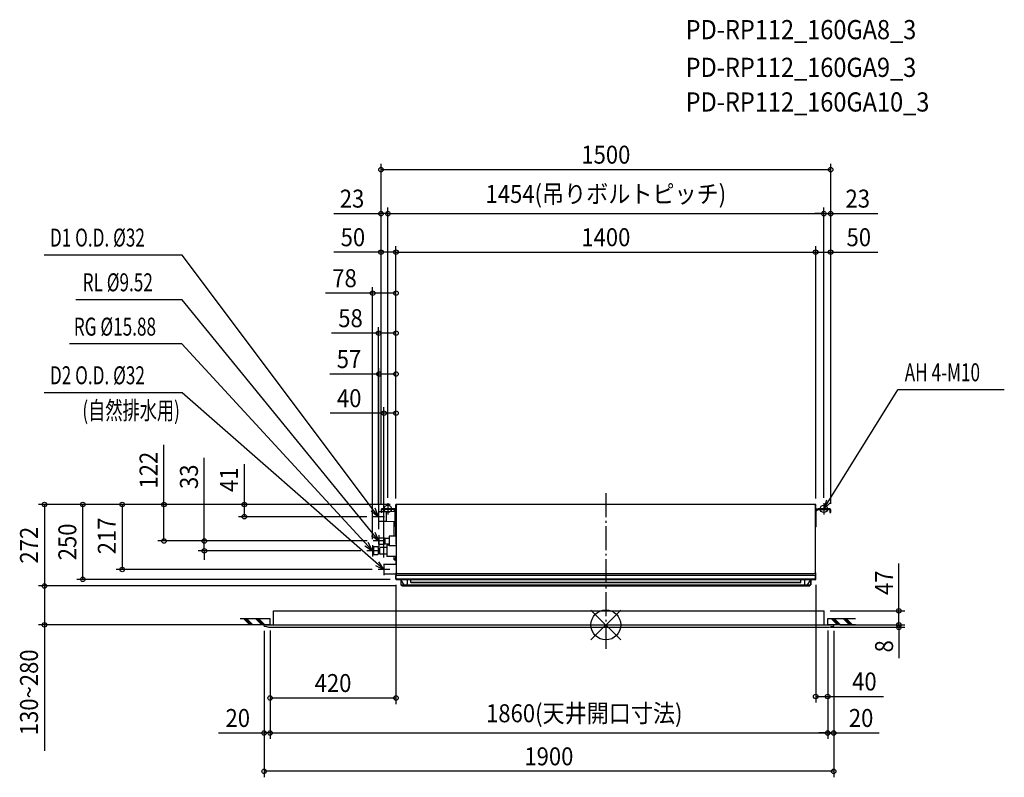
# Model space of a CAD drawing. Extents: x -1955 to 1329, y -508 to 2019.
import ezdxf
from ezdxf.enums import TextEntityAlignment as Align

# ---------------------------------------------------------------- set-up
doc = ezdxf.new("R2010")
doc.units = 0
doc.header["$LTSCALE"] = 20
doc.header["$PDMODE"] = 3
doc.header["$PDSIZE"] = -2
doc.linetypes.add('DASHDOT', pattern=[5.5, 4, -0.6, 0.3, -0.6])
doc.layers.get('DEFPOINTS').update_dxf_attribs({"linetype": 'CONTINUOUS'})
for name, color, linetype in [('ARRANGE', 1, 'CONTINUOUS'), ('BASIS', 6, 'DASHDOT'), ('DETAIL', 5, 'CONTINUOUS'), ('ETC', 61, 'CONTINUOUS'), ('FIX', 11, 'CONTINUOUS'), ('NOTE', 4, 'CONTINUOUS'), ('OUTLINE', 3, 'CONTINUOUS'), ('SIZE', 30, 'CONTINUOUS')]:
    doc.layers.add(name, color=color, linetype=linetype)
doc.styles.get("Standard").update_dxf_attribs({"font": 'SIMPLEX', "width": 0.9, "bigfont": 'BIGFONT'})
doc.styles.add('STANDARD1', font='MONOTXT.shx', dxfattribs={"width": 0.7, "height": 60, "bigfont": 'BIGFONT.shx'})
doc.styles.add('STANDARD_MODELNAME', font='MONOTXT.shx', dxfattribs={"width": 0.8, "height": 80, "bigfont": 'BIGFONT.shx'})

msp = doc.modelspace()

# ---------------------------------------------------------------- linework, layer by layer
at = {"layer": 'ARRANGE', "color": 1, "linetype": 'CONTINUOUS'}
for p, q in [((50, 49.6), (-50, -49.6)), ((50, -49.5), (-50, 49.5))]:
    msp.add_line(p, q, dxfattribs=at)
msp.add_circle((0, 0), 50, dxfattribs=at)
at = {"layer": 'BASIS', "color": 6, "linetype": 'DASHDOT'}
msp.add_line((0, 439), (0, -79.3), dxfattribs=at)
at = {"layer": 'DEFPOINTS', "color": 7, "linetype": 'CONTINUOUS'}
for p in [(750, 1518.8), (-750, 1372.2), (727, 1372.2), (750, 1372.2), (-750, 1243.4), (700, 1243.4), (750, 1243.4), (-700, 1106.7), (-700, 973.3), (-757, 836.9), (-700, 706.4), (-1744.8, 402), (-1474, 402), (-700, 401.5), (-700, 401.2), (-700, 401.2), (-700, 401.2), (-700, 401.2), (-700, 401.2), (-700, 401.2), (-699.2, 402), (-699.2, 402), (-699.2, 402), (-699.2, 402), (-699.2, 402), (699.2, 402), (700, 401.2), (700, 401.2), (-758, 380.2), (-750, 384.3), (-750, 384.3), (-750, 384.3), (750, 384.3), (750, 384.3), (750, 384.3), (-1205.7, 361), (-777.5, 361), (-757, 299.2), (-778, 266.2), (-776.2, 280), (-776.2, 280), (-1339.3, 247), (-797.2, 247), (-740, 205), (-1613.2, 185), (-759.2, 185), (-700, 152.8), (-699.2, 152), (700, 152.8), (-1872.7, 130), (-680, 130), (-680, 130), (728.5, 47), (977.3, 47), (-1140, 0), (-1120, 1), (-1120, 1), (-1120, 1), (740, 1), (740, 1), (740, 1), (760, 0), (760, 0), (760, 0), (-1872.7, 0), (-1140, -4), (729.3, -8), (760, -4), (977.3, -8), (-1120, -244), (740, -238.7), (-1140, -360.5), (740, -360.5), (760, -360.5), (-1140, -488.5)]:
    msp.add_point(p, dxfattribs=at)
at = {"layer": 'DETAIL', "color": 5, "linetype": 'CONTINUOUS'}
for p, q in [((-700, 390), (-700, 401.2)), ((-699.5, 397), (-699.5, 176)), ((-699.4, 398), (-699.4, 401.2)), ((-694.5, 402), (-699.2, 402)), ((-699.2, 398.7), (-699.2, 402)), ((694.5, 402), (-694.5, 402)), ((699.2, 402), (694.5, 402)), ((699.2, 402), (699.2, 398.7)), ((699.4, 398), (699.4, 401.2)), ((699.5, 176), (699.5, 397)), ((700, 390), (700, 401.2)), ((-758, 376.5), (-758, 345.5)), ((-750, 377), (-757.5, 377)), ((-750, 384.3), (-750, 375)), ((-747.5, 375), (-750, 375)), ((-747.5, 375), (-747.5, 384.3)), ((-733, 377), (-747.5, 377)), ((-701.7, 387), (-747.3, 387)), ((-701.7, 384.5), (-747.3, 384.5)), ((-704, 377.8), (-733, 377.2)), ((-733, 377.2), (-733, 344.8)), ((-706.9, 384.5), (-707, 384.5)), ((-706.9, 384.4), (-706.9, 384.5)), ((-706.9, 384.5), (-706.9, 384.5)), ((-706.9, 384.4), (-701.5, 379.1)), ((-704, 377.8), (-704, 344.2)), ((-703, 380.6), (-703, 333.5)), ((-701.5, 327), (-701.5, 384.3)), ((-699.5, 390), (-700, 390)), ((699.5, 390), (700, 390)), ((706.9, 384.4), (701.5, 379.1)), ((701.5, 327), (701.5, 384.3)), ((701.7, 387), (747.3, 387)), ((701.7, 384.5), (747.3, 384.5)), ((747.5, 384.3), (747.5, 375)), ((747.5, 375), (750, 375)), ((750, 375), (750, 384.3)), ((-733, 345), (-757.5, 345)), ((-704, 344.2), (-733, 344.8)), ((-705.8, 296.3), (-705.8, 344.3)), ((-703, 348.4), (-701.5, 348.4)), ((-703, 346.4), (-701.5, 346.4)), ((-703, 336.5), (-701.5, 336.5)), ((-703, 333.5), (-701.5, 333.5)), ((-701.5, 330), (-699.5, 330)), ((-700, 296.5), (-723, 296.5)), ((-723, 296.5), (-723, 263.5)), ((-700, 296.5), (-723, 296.5)), ((-723, 296.5), (-723, 263.5)), ((-701.5, 327), (-699.5, 327)), ((-700.8, 296.3), (-700.8, 327)), ((-700, 327), (-700, 269.8)), ((701.5, 327), (699.5, 327)), ((-757, 290.5), (-738.5, 290.5)), ((-757, 269.5), (-757, 290.5)), ((-757, 269.5), (-738.5, 269.5)), ((-752.5, 269.5), (-738.5, 269.5)), ((-738.5, 269.5), (-738.5, 290.5)), ((-738.5, 269.5), (-738.5, 289.5)), ((-738.5, 284.8), (-736.5, 284.8)), ((-738.5, 275.2), (-736.5, 275.2)), ((-736.5, 288.5), (-735.5, 289.5)), ((-736.5, 271.5), (-736.5, 288.5)), ((-736.5, 271.5), (-736.5, 288.5)), ((-736.5, 271.5), (-735.5, 270.5)), ((-735.5, 289.5), (-723, 289.5)), ((-735.5, 270.5), (-723, 270.5)), ((-723, 266), (-730, 266)), ((-730, 266), (-730, 228)), ((-730, 265.3), (-730, 228)), ((-699.5, 263.5), (-723, 263.5)), ((-700, 263.5), (-723, 263.5)), ((-699.5, 276.8), (-700, 276.8)), ((-699.5, 269.8), (-700, 269.8)), ((-775, 260), (-778, 258.2)), ((-778, 258.2), (-778, 235.8)), ((-778, 235.8), (-775, 234)), ((-775, 260), (-775, 234)), ((-775, 260), (-775, 234)), ((-761, 260), (-775, 260)), ((-761, 260), (-775, 260)), ((-775, 260), (-775, 234)), ((-761, 260), (-775, 260)), ((-761, 234), (-775, 234)), ((-761, 234), (-775, 234)), ((-761, 234), (-775, 234)), ((-759, 258), (-761, 260)), ((-759, 258), (-761, 260)), ((-759, 258), (-761, 260)), ((-759, 236), (-761, 234)), ((-759, 236), (-761, 234)), ((-759, 236), (-761, 234)), ((-759, 258), (-759, 236)), ((-759, 258), (-759, 236)), ((-759, 258), (-759, 236)), ((-759, 258), (-759, 236)), ((-759, 255), (-759, 239)), ((-759, 255), (-759, 239)), ((-759, 254.9), (-755, 254.9)), ((-759, 239.1), (-755, 239.1)), ((-755, 256.5), (-753, 258.5)), ((-755, 256.5), (-755, 237.5)), ((-755, 237.5), (-753, 235.5)), ((-730, 258.5), (-753, 258.5)), ((-730, 235.5), (-753, 235.5)), ((-699.5, 201), (-740, 201)), ((-740, 201), (-740, 169)), ((-699.5, 228), (-730, 228)), ((-705.8, 217), (-705.8, 227.8)), ((-705.8, 222), (-699.5, 222)), ((-705.8, 217), (-699.5, 217)), ((-700.8, 217), (-700.8, 227.8)), ((-700, 217), (-700, 201)), ((-699.8, 217), (-699.8, 227.8)), ((-699.6, 217), (-699.6, 201)), ((-699.5, 213), (-699.6, 213)), ((-699.5, 208), (-699.6, 208)), ((-699, 169), (-740, 169)), ((-699.4, 165), (-700, 165)), ((-700, 152.8), (-700, 165)), ((-699.4, 152.8), (-699.4, 165)), ((-699, 164.7), (-699.4, 164.7)), ((-699, 173.8), (-699, 164.6)), ((698.2, 165), (-698.2, 165)), ((-694.5, 171), (694.5, 171)), ((699, 173.8), (699, 164.6)), ((699.4, 152.8), (699.4, 165)), ((699.4, 165), (700, 165)), ((700, 152.8), (700, 165)), ((-700, 161.6), (-700.2, 161.6)), ((-700.2, 152.6), (-700.2, 161.6)), ((-699.2, 152), (-699.2, 164)), ((699.2, 152.8), (-699.2, 152.8)), ((699.2, 152), (-699.2, 152)), ((-699.2, 151.6), (-699.2, 152)), ((-699.2, 151.6), (-682.7, 151.6)), ((-684, 151.4), (-682.7, 151.4)), ((-684, 151.4), (-684, 133.9)), ((-684, 133.9), (-683, 133.9)), ((-683, 133.9), (-683, 151.4)), ((-683, 133.9), (-672.2, 133.9)), ((-683, 132.9), (-683, 133.9)), ((-683, 132.9), (683, 132.9)), ((-682.7, 152), (-682.7, 149.4)), ((-682.7, 151.4), (-662.5, 151.4)), ((-672.2, 133.9), (-682.7, 149.4)), ((-680, 130), (-680, 132.9)), ((-672.2, 133.9), (-665.5, 133.9)), ((-665.5, 133.9), (665.5, 133.9)), ((-662.5, 152), (-662.5, 136.9)), ((-662.5, 151.4), (-650, 151.4)), ((-650, 142), (-650, 152)), ((-650, 151.2), (650, 151.2)), ((-650, 142.8), (650, 142.8)), ((-650, 142), (650, 142)), ((650, 142), (650, 152)), ((650, 151.4), (662.5, 151.4)), ((662.5, 152), (662.5, 136.9)), ((662.5, 151.4), (682.7, 151.4)), ((665.5, 133.9), (672.2, 133.9)), ((672.2, 133.9), (682.7, 149.4)), ((672.2, 133.9), (683, 133.9)), ((680, 130), (680, 132.9)), ((682.7, 152), (682.7, 149.4)), ((682.7, 151.6), (699.2, 151.6)), ((682.7, 151.4), (684, 151.4)), ((683, 151.4), (683, 133.9)), ((683, 132.9), (683, 133.9)), ((684, 133.9), (683, 133.9)), ((684, 151.4), (684, 133.9)), ((699.2, 152), (699.2, 164)), ((699.2, 151.6), (699.2, 152)), ((700, 161.6), (700.2, 161.6)), ((700.2, 152.6), (700.2, 161.6)), ((-680, 130), (680, 130)), ((-1108.5, 0), (-1108.5, 47)), ((-1108.5, 47), (728.5, 47)), ((728.5, 0), (728.5, 47)), ((-1140, 0), (760, 0)), ((-1140, -4), (-1140, 0)), ((728.5, 0), (733.5, 0)), ((760, -4), (760, 0)), ((-1109.3, -8), (729.3, -8))]:
    msp.add_line(p, q, dxfattribs=at)
for centre, radius, start, end in [((-699.2, 401.2), 0.8, 90, 180), ((-694.5, 397), 5, 90, 180), ((-699.2, 401.2), 0.2, 90, 180), ((694.5, 397), 5, 0, 90), ((694.5, 397), 4.47, 0, 90), ((699.2, 401.2), 0.8, 0, 90), ((699.2, 401.2), 0.2, 0, 90), ((-757.5, 376.5), 0.5, 90, 180), ((-747.3, 384.3), 2.7, 90, 180), ((-747.3, 384.3), 0.2, 90, 180), ((-704, 378.8), 1, 271, 0), ((-701.7, 384.3), 2.7, 35.4309, 90), ((-701.7, 384.3), 0.2, 0, 90), ((701.7, 384.3), 2.7, 90, 144.6343), ((701.7, 384.3), 0.2, 90, 180), ((747.3, 384.3), 2.7, 0, 90), ((747.3, 384.3), 0.2, 0, 90), ((-757.5, 345.5), 0.5, 180, 270), ((-704, 343.2), 1, 0, 89), ((-694.5, 176), 5, 180, 270), ((-698.2, 164), 1, 90, 180), ((694.5, 176), 5, 270, 0), ((698.2, 164), 1, 0, 90), ((-699.2, 152.6), 1, 180, 270), ((-699.2, 152.8), 0.8, 180, 270), ((-699.2, 152.8), 0.2, 180, 270), ((-665.5, 136.9), 3, 270, 0), ((665.5, 136.9), 3, 180, 270), ((699.2, 152.8), 0.8, 270, 0), ((699.2, 152.8), 0.2, 270, 0), ((699.2, 152.6), 1, 270, 0), ((-1109.3, 112), 120, 255.177, 270), ((729.3, 112), 120, 270, 284.823)]:
    msp.add_arc(centre, radius, start, end, dxfattribs=at)
at = {"layer": 'FIX', "color": 11, "linetype": 'CONTINUOUS'}
for centre in [(-727, 387), (727, 387)]:
    msp.add_circle(centre, 12.4, dxfattribs=at)
at = {"layer": 'NOTE', "color": 4, "linetype": 'CONTINUOUS'}
for p, q in [((-1413, 1233.7), (-1873, 1233.7)), ((-758, 361), (-1413, 1233.7)), ((-1413, 1084.5), (-1767.8, 1084.5)), ((-757, 280), (-1413, 1084.5)), ((-1414.2, 937.7), (-1788.7, 937.7)), ((-778, 247), (-1414.2, 937.7)), ((-1413, 774.3), (-1873, 774.3)), ((-740, 185), (-1413, 774.3)), ((727, 387), (973.9, 784.3)), ((1329.1, 784.3), (973.9, 784.3)), ((-727, 406.2), (-727, 367.8)), ((736, 416.7), (727, 387)), ((727, 387), (749.7, 408.2)), ((727, 406.2), (727, 367.8)), ((-782.4, 380.2), (-758, 361)), ((-758, 361), (-769.6, 389.8)), ((-758, 380.2), (-758, 341.8)), ((-707.8, 387), (-746.2, 387)), ((746.2, 387), (707.8, 387)), ((-738.8, 361), (-777.2, 361)), ((-782.2, 298.2), (-757, 280)), ((-757, 280), (-769.7, 308.3)), ((-757, 299.2), (-757, 260.8)), ((-804.2, 263.6), (-778, 247)), ((-778, 247), (-792.4, 274.5)), ((-778, 266.2), (-778, 227.8)), ((-737.8, 280), (-776.2, 280)), ((-758.8, 247), (-797.2, 247)), ((-767.9, 198.7), (-740, 185)), ((-740, 185), (-757.3, 210.8)), ((-740, 204.2), (-740, 165.8)), ((-720.8, 185), (-759.2, 185)), ((-1220, 21), (-1120, 21)), ((-1220, 1), (-1120, 1)), ((-1188.3, 1), (-1208.3, 21)), ((-1183.3, 1), (-1203.3, 21)), ((-1178.3, 1), (-1198.3, 21)), ((-1148.3, 1), (-1168.3, 21)), ((-1143.3, 1), (-1163.3, 21)), ((-1138.3, 1), (-1158.3, 21)), ((-1120, 1), (-1120, 21)), ((740, 1), (740, 21)), ((740, 21), (832.7, 21)), ((740, 1), (832.7, 1)), ((771.7, 1), (751.7, 21)), ((776.7, 1), (756.7, 21)), ((781.7, 1), (761.7, 21)), ((811.7, 1), (791.7, 21)), ((816.7, 1), (796.7, 21)), ((821.7, 1), (801.7, 21))]:
    msp.add_line(p, q, dxfattribs=at)
at = {"layer": 'OUTLINE', "color": 3, "linetype": 'CONTINUOUS'}
for p, q in [((-699.5, 397), (-699.5, 176)), ((694.5, 402), (-694.5, 402)), ((699.5, 176), (699.5, 397)), ((-699, 164.6), (-699, 173.8)), ((699, 173.8), (699, 164.6)), ((-699.2, 151.6), (-699.2, 164)), ((-699.2, 151.6), (-682.7, 151.6)), ((-684, 151.4), (-684, 133.9)), ((-684, 151.4), (-682.7, 151.4)), ((-684, 133.9), (-683, 133.9)), ((-683, 132.9), (-683, 133.9)), ((-683, 132.9), (-680, 132.9)), ((-682.7, 151.6), (-682.7, 151.4)), ((-680, 130), (-680, 132.9)), ((680, 130), (680, 132.9)), ((680, 132.9), (683, 132.9)), ((682.7, 151.6), (699.2, 151.6)), ((682.7, 151.6), (682.7, 151.4)), ((682.7, 151.4), (684, 151.4)), ((684, 133.9), (683, 133.9)), ((683, 132.9), (683, 133.9)), ((684, 151.4), (684, 133.9)), ((699.2, 164), (699.2, 151.6)), ((-680, 130), (680, 130)), ((-1108.5, 47), (728.5, 47)), ((-1108.5, 0), (-1108.5, 47)), ((728.5, 0), (728.5, 47)), ((-1140, -4), (-1140, 0)), ((-1140, 0), (760, 0)), ((760, -4), (760, 0)), ((-1109.3, -8), (729.3, -8))]:
    msp.add_line(p, q, dxfattribs=at)
for centre, radius, start, end in [((-694.5, 397), 5, 90, 180), ((694.5, 397), 5, 0, 90), ((-694.5, 176), 5, 180, 205.8419), ((-698.2, 164), 1, 143.1301, 180), ((694.5, 176), 5, 334.1581, 0), ((698.2, 164), 1, 0, 36.8699), ((-1109.3, 112), 120, 255.177, 270), ((729.3, 112), 120, 270, 284.823)]:
    msp.add_arc(centre, radius, start, end, dxfattribs=at)
at = {"layer": 'SIZE', "color": 30, "linetype": 'CONTINUOUS'}
for p, q in [((-750, 404.3), (-750, 1538.8)), ((-750, 1518.8), (750, 1518.8)), ((750, 404.3), (750, 1538.8)), ((-750, 404.3), (-750, 1392.2)), ((-727, 423.7), (-727, 1392.2)), ((-727, 423.7), (-727, 1392.2)), ((727, 423.7), (727, 1392.2)), ((727, 423.7), (727, 1392.2)), ((750, 404.3), (750, 1392.2)), ((-907.4, 1372.2), (-750, 1372.2)), ((-727, 1372.2), (-750, 1372.2)), ((-727, 1372.2), (727, 1372.2)), ((-727, 1372.2), (-697, 1372.2)), ((727, 1372.2), (697, 1372.2)), ((727, 1372.2), (750, 1372.2)), ((750, 1372.2), (907.4, 1372.2)), ((-750, 404.3), (-750, 1263.4)), ((-700, 421.2), (-700, 1263.4)), ((-700, 421.2), (-700, 1263.4)), ((700, 421.2), (700, 1263.4)), ((700, 421.2), (700, 1263.4)), ((750, 404.3), (750, 1263.4)), ((-750, 1243.4), (-907.4, 1243.4)), ((-700, 1243.4), (-750, 1243.4)), ((-700, 1243.4), (700, 1243.4)), ((700, 1243.4), (750, 1243.4)), ((750, 1243.4), (907.4, 1243.4)), ((-778, 286.2), (-778, 1126.7)), ((-700, 421.2), (-700, 1126.7)), ((-700, 421.2), (-700, 1126.7)), ((-778, 1106.7), (-935.4, 1106.7)), ((-700, 1106.7), (-778, 1106.7)), ((-758, 400.2), (-758, 993.3)), ((-700, 421.2), (-700, 993.3)), ((-758, 973.3), (-915.4, 973.3)), ((-700, 973.3), (-758, 973.3)), ((-757, 319.2), (-757, 856.9)), ((-700, 421.2), (-700, 856.9)), ((-757, 836.9), (-920.6, 836.9)), ((-700, 836.9), (-757, 836.9)), ((-740, 225), (-740, 726.4)), ((-700, 421.5), (-700, 726.4)), ((-740, 706.4), (-919.7, 706.4)), ((-700, 706.4), (-740, 706.4)), ((-1474, 402), (-1474, 600.6)), ((-1339.3, 280), (-1339.3, 557.9)), ((-1205.7, 402), (-1205.7, 536.6)), ((-719.2, 402), (-1892.7, 402)), ((-1872.7, 402), (-1872.7, 130)), ((-719.2, 402), (-1764.8, 402)), ((-1744.8, 152), (-1744.8, 402)), ((-719.2, 402), (-1633.2, 402)), ((-1613.2, 402), (-1613.2, 185)), ((-719.2, 402), (-1494, 402)), ((-1474, 280), (-1474, 402)), ((-719.2, 402), (-1225.7, 402)), ((-1205.7, 361), (-1205.7, 402)), ((-797.5, 361), (-1225.7, 361)), ((-796.2, 280), (-1494, 280)), ((-796.2, 280), (-1359.3, 280)), ((-1339.3, 247), (-1339.3, 280)), ((-817.2, 247), (-1359.3, 247)), ((-1339.3, 247), (-1339.3, 217)), ((977.3, 47), (977.3, 204.4)), ((-779.2, 185), (-1633.2, 185)), ((-719.2, 152), (-1764.8, 152)), ((-700, 133.8), (-700, -264)), ((700, 133.8), (700, -258.7)), ((-700, 130), (-1892.7, 130)), ((-700, 130), (-1892.7, 130)), ((-1872.7, 130), (-1872.7, 0)), ((748.5, 47), (997.3, 47)), ((977.3, 0), (977.3, 47)), ((-1146.3, 0), (-1892.7, 0)), ((780, 0), (997.3, 0)), ((780, 0), (997.3, 0)), ((977.3, 0), (977.3, 30)), ((977.3, 0), (977.3, -8)), ((-1872.7, 0), (-1872.7, -419.7)), ((-1140, -20), (-1140, -380.5)), ((-1140, -24), (-1140, -508.5)), ((-1120, -19), (-1120, -264)), ((-1120, -19), (-1120, -380.5)), ((-1120, -19), (-1120, -380.5)), ((740, -19), (740, -380.5)), ((740, -19), (740, -380.5)), ((740, -19), (740, -258.7)), ((749.3, -8), (997.3, -8)), ((760, -20), (760, -380.5)), ((760, -24), (760, -508.5)), ((977.3, -8), (977.3, -110.9)), ((-700, -244), (-1120, -244)), ((700, -238.7), (740, -238.7)), ((740, -238.7), (926.1, -238.7)), ((-1291.7, -360.5), (-1140, -360.5)), ((-1120, -360.5), (-1140, -360.5)), ((-1120, -360.5), (-1090, -360.5)), ((-1120, -360.5), (740, -360.5)), ((740, -360.5), (710, -360.5)), ((740, -360.5), (760, -360.5)), ((760, -360.5), (911.7, -360.5)), ((760, -488.5), (-1140, -488.5))]:
    msp.add_line(p, q, dxfattribs=at)
for centre in [(-750, 1518.8), (750, 1518.8), (-750, 1372.2), (-727, 1372.2), (-727, 1372.2), (727, 1372.2), (727, 1372.2), (750, 1372.2), (-750, 1243.4), (-700, 1243.4), (-700, 1243.4), (700, 1243.4), (700, 1243.4), (750, 1243.4), (-778, 1106.7), (-700, 1106.7), (-700, 1106.7), (-758, 973.3), (-700, 973.3), (-757, 836.9), (-700, 836.9), (-740, 706.4), (-700, 706.4), (-1872.7, 402), (-1744.8, 402), (-1613.2, 402), (-1474, 402), (-1205.7, 402), (-1205.7, 361), (-1474, 280), (-1339.3, 280), (-1339.3, 247), (-1613.2, 185), (-1872.7, 130), (-1872.7, 130), (-1744.8, 152), (977.3, 47), (-1872.7, 0), (977.3, 0), (977.3, 0), (977.3, -8), (-1120, -244), (-700, -244), (700, -238.7), (740, -238.7), (-1140, -360.5), (-1120, -360.5), (-1120, -360.5), (740, -360.5), (740, -360.5), (760, -360.5), (-1140, -488.5), (760, -488.5)]:
    msp.add_circle(centre, 7.5, dxfattribs=at)

# ---------------------------------------------------------------- texts
at = {"layer": 'ETC', "color": 61, "linetype": 'CONTINUOUS', "style": 'STANDARD_MODELNAME', "width": 0.9}
for s, p in [('PD-RP112_160GA8_3', (266.1, 1954)), ('PD-RP112_160GA9_3', (266.1, 1828.2)), ('PD-RP112_160GA10_3', (266.1, 1712.7))]:
    msp.add_text(s, height=64, rotation=0, dxfattribs=at).set_placement(p)
at = {"layer": 'NOTE', "color": 4, "linetype": 'CONTINUOUS', "style": 'STANDARD1', "width": 0.7}
for s, p in [('D1 O.D. %%C32', (-1854.3, 1262.2)), ('RL %%C9.52', (-1745.1, 1113)), ('RG %%C15.88', (-1774.7, 965.1)), ('D2 O.D. %%C32', (-1854.3, 802.8)), ('AH 4-M10', (996.9, 812.8)), ('(自然排水用)', (-1746.1, 685.5))]:
    msp.add_text(s, height=60, rotation=360, dxfattribs=at).set_placement(p)
at = {"layer": 'SIZE', "color": 30, "linetype": 'CONTINUOUS', "width": 0.9}
for s, p in [('1500', (0, 1538.8)), ('23', (-846.5, 1392.2)), ('1454(吊りボルトピッチ)', (0, 1407.9)), ('23', (840.3, 1392.2)), ('50', (-843.7, 1263.4)), ('1400', (0, 1263.4)), ('50', (843.7, 1263.4)), ('78', (-871.7, 1126.7)), ('58', (-851.7, 993.3)), ('57', (-856.8, 856.9)), ('40', (-856, 726.4)), ('420', (-910, -224)), ('40', (862.4, -218.7)), ('1860(天井開口寸法)', (-71.9, -324.8)), ('20', (-1227.7, -340.5)), ('20', (851.4, -340.5)), ('1900', (-190, -468.5))]:
    msp.add_text(s, height=60, dxfattribs=at).set_placement(p, align=Align.CENTER)
for s, p in [('122', (-1495.4, 516.3)), ('33', (-1360.6, 494.2)), ('41', (-1227, 484.4)), ('250', (-1766.2, 277)), ('217', (-1634.6, 296.9)), ('272', (-1894.1, 266)), ('47', (958, 140.7)), ('8', (958, -71.4)), ('130~280', (-1894.1, -224.9))]:
    msp.add_text(s, height=60, rotation=90, dxfattribs=at).set_placement(p, align=Align.CENTER)

doc.saveas('drawing.dxf')
